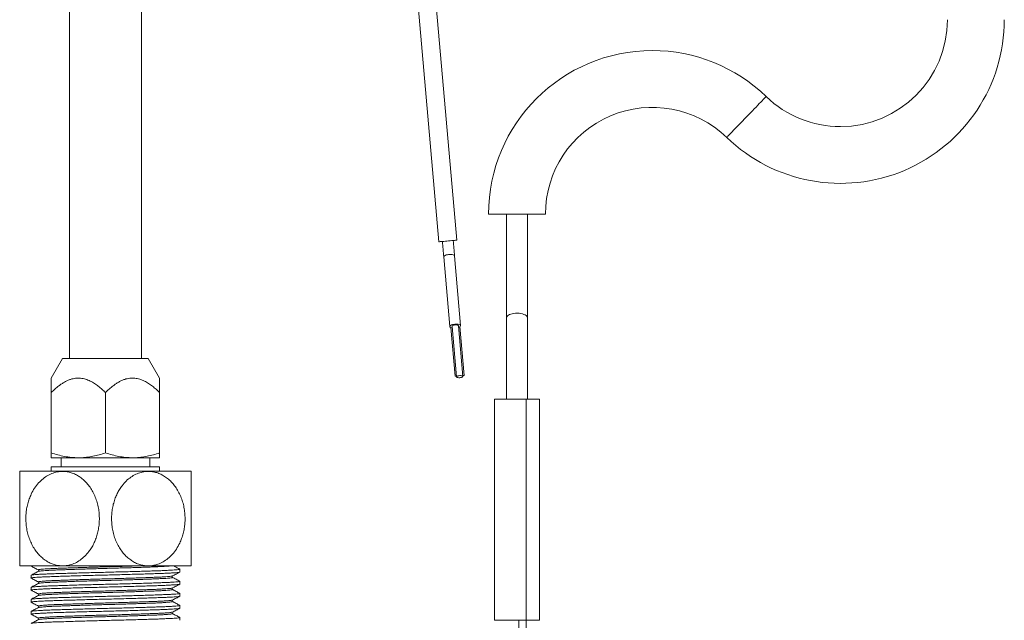
# Model space of a CAD drawing. Units: millimetres. Extents: x -482 to 792, y -368 to 615.
# Drawn here: x -72 to 37, y -33 to 34 of the extents above; entities that cross this region are included whole.
import ezdxf

# ---------------------------------------------------------------- set-up
doc = ezdxf.new("R2010")
doc.units = ezdxf.units.MM

msp = doc.modelspace()

# ---------------------------------------------------------------- linework, layer by layer
at = {"color": 7, "linetype": 'Continuous', "lineweight": 0}
for p, q in [((-47.64, 258.43), (-25.85, 9.38)), ((-66.79, 246.9), (-66.79, -3.56)), ((-58.79, -3.56), (-58.79, 246.9)), ((-23.86, 9.56), (-32.92, 113.15)), ((-20.34, 12.44), (-14.04, 12.44)), ((-18.34, 12.44), (-18.34, 0.94)), ((-16.04, 0.94), (-16.04, 12.44)), ((-25.3, 7.72), (-24.63, -0.01)), ((-23.43, 0.1), (-24.11, 7.82)), ((-24.38, 0.01), (-23.89, -5.6)), ((-23.19, -5.54), (-23.68, 0.08)), ((-18.34, 0.94), (-18.34, -8.06)), ((-16.04, -8.06), (-16.04, 0.94)), ((-24.52, -0.11), (-24.05, -5.51)), ((-23.05, -5.43), (-23.52, -0.02)), ((-67.54, -3.56), (-68.79, -5.73)), ((-67.54, -3.56), (-58.04, -3.56)), ((-56.79, -5.73), (-58.04, -3.56)), ((-68.79, -14.02), (-68.79, -7.33)), ((-62.79, -14.02), (-62.79, -7.33)), ((-56.79, -14.02), (-56.79, -7.33)), ((-19.69, -8.06), (-16.19, -8.06)), ((-19.69, -8.06), (-19.69, -32.56)), ((-16.19, -8.06), (-16.19, -32.56)), ((-14.69, -8.06), (-16.19, -8.06)), ((-14.69, -32.56), (-14.69, -8.06)), ((-68.79, -14.56), (-65.79, -14.56)), ((-67.69, -14.56), (-67.69, -15.56)), ((-65.79, -14.56), (-59.79, -14.56)), ((-59.79, -14.56), (-56.79, -14.56)), ((-57.89, -15.56), (-57.89, -14.56)), ((-72.28, -16.06), (-62.79, -16.06)), ((-68.79, -15.56), (-68.79, -16.06)), ((-68.79, -15.56), (-56.79, -15.56)), ((-62.79, -16.06), (-53.3, -16.06)), ((-56.79, -16.06), (-56.79, -15.56)), ((-72.28, -26.56), (-62.79, -26.56)), ((-70.2, -27.15), (-70.2, -27.16)), ((-62.79, -26.56), (-53.3, -26.56)), ((-54.54, -27.23), (-54.54, -26.92)), ((-71.04, -27.59), (-71.04, -27.9)), ((-55.38, -27.67), (-55.38, -27.67)), ((-54.54, -28.57), (-54.54, -28.26)), ((-71.04, -28.93), (-71.04, -29.24)), ((-70.2, -28.49), (-70.2, -28.49)), ((-55.38, -29), (-55.38, -29)), ((-55.38, -29.16), (-55.38, -29.16)), ((-55.37, -29.01), (-55.37, -29)), ((-71.04, -30.26), (-71.04, -30.57)), ((-70.2, -29.67), (-70.2, -29.67)), ((-70.2, -29.83), (-70.2, -29.83)), ((-55.38, -30.34), (-55.38, -30.34)), ((-54.54, -29.91), (-54.54, -29.6)), ((-71.04, -31.6), (-71.04, -31.91)), ((-70.2, -31.01), (-70.2, -31.01)), ((-70.2, -31.17), (-70.2, -31.17)), ((-54.54, -31.24), (-54.54, -30.93)), ((-70.2, -32.5), (-70.2, -32.5)), ((-55.38, -31.68), (-55.38, -31.68)), ((-55.38, -31.83), (-55.38, -31.84)), ((-54.54, -32.58), (-54.54, -32.27)), ((-19.69, -32.56), (-16.19, -32.56)), ((-16.99, -32.56), (-16.99, -33.56)), ((-16.19, -32.56), (-16.19, -33.56)), ((-16.19, -32.56), (-14.69, -32.56))]:
    msp.add_line(p, q, dxfattribs=at)
at = {"color": 8, "linetype": 'Continuous', "lineweight": 0, "flags": 128}
for points in [[(10.42, 25.49), (10.42, 25.49), (10.4, 25.46), (10.35, 25.42), (10.29, 25.35), (10.2, 25.26), (10.09, 25.15), (9.97, 25.02), (9.82, 24.87), (9.66, 24.7), (9.49, 24.52), (9.3, 24.32), (9.1, 24.12), (8.89, 23.9), (8.68, 23.68), (8.46, 23.45), (8.24, 23.22), (8.01, 23), (7.79, 22.77), (7.58, 22.55), (7.37, 22.33), (7.17, 22.13), (6.98, 21.93), (6.81, 21.75), (6.65, 21.58), (6.5, 21.43), (6.38, 21.3), (6.27, 21.19), (6.18, 21.1), (6.12, 21.03), (6.07, 20.99), (6.05, 20.96), (6.05, 20.96)], [(-25.3, 7.72), (-25.3, 7.74), (-25.27, 7.79), (-25.22, 7.84), (-25.13, 7.88), (-25.02, 7.92), (-24.89, 7.95), (-24.76, 7.97), (-24.62, 7.98), (-24.49, 7.98), (-24.36, 7.96), (-24.26, 7.94), (-24.18, 7.91), (-24.13, 7.87), (-24.11, 7.82)], [(-16.04, 0.94), (-16.06, 1.03), (-16.11, 1.12), (-16.19, 1.2), (-16.29, 1.27), (-16.43, 1.34), (-16.59, 1.39), (-16.76, 1.43), (-16.95, 1.46), (-17.14, 1.47), (-17.34, 1.46), (-17.53, 1.45), (-17.71, 1.41), (-17.87, 1.36), (-18.02, 1.31), (-18.14, 1.24), (-18.24, 1.16), (-18.3, 1.07), (-18.34, 0.98), (-18.34, 0.94)]]:
    msp.add_lwpolyline(points, dxfattribs=at)
at = {"color": 7, "linetype": 'Continuous', "lineweight": 0, "flags": 128}
for points in [[(-23.86, 9.56), (-23.86, 9.56), (-23.88, 9.56), (-23.94, 9.55), (-24.02, 9.55), (-24.13, 9.54), (-24.27, 9.52), (-24.42, 9.51), (-24.59, 9.5), (-24.77, 9.48), (-24.95, 9.46), (-25.12, 9.45), (-25.29, 9.43), (-25.44, 9.42), (-25.58, 9.41), (-25.69, 9.4), (-25.77, 9.39), (-25.83, 9.39), (-25.85, 9.38), (-25.85, 9.38)], [(-25.45, 9.42), (-25.43, 9.2), (-25.42, 8.99), (-25.4, 8.77), (-25.38, 8.55), (-25.36, 8.34), (-25.34, 8.13), (-25.32, 7.92), (-25.3, 7.72)], [(-24.11, 7.82), (-24.13, 8.03), (-24.14, 8.24), (-24.16, 8.45), (-24.18, 8.66), (-24.2, 8.87), (-24.22, 9.09), (-24.24, 9.31), (-24.26, 9.52)], [(-24.36, -0.15), (-24.43, -0.14), (-24.52, -0.11), (-24.59, -0.07), (-24.62, -0.03), (-24.63, 0.02), (-24.6, 0.07), (-24.54, 0.11), (-24.45, 0.16), (-24.35, 0.2), (-24.22, 0.23), (-24.08, 0.25), (-23.94, 0.26), (-23.81, 0.25), (-23.69, 0.24), (-23.58, 0.22), (-23.5, 0.18), (-23.45, 0.14), (-23.43, 0.1), (-23.43, 0.1)], [(-23.68, 0.08), (-23.7, 0.11), (-23.75, 0.14), (-23.83, 0.16), (-23.92, 0.17), (-24.03, 0.17), (-24.14, 0.15), (-24.24, 0.13), (-24.31, 0.09), (-24.36, 0.06), (-24.38, 0.02), (-24.38, 0.01)], [(-23.43, 0.1), (-23.45, 0.05), (-23.49, 0), (-23.56, -0.05), (-23.66, -0.09), (-23.67, -0.09)], [(-23.54, -5.45), (-23.43, -5.45), (-23.33, -5.46), (-23.26, -5.48), (-23.21, -5.51), (-23.19, -5.54), (-23.21, -5.58), (-23.26, -5.62), (-23.33, -5.65), (-23.43, -5.68), (-23.54, -5.69), (-23.65, -5.69), (-23.74, -5.68), (-23.82, -5.66), (-23.87, -5.63), (-23.89, -5.6), (-23.87, -5.56), (-23.82, -5.52), (-23.74, -5.49), (-23.65, -5.47), (-23.54, -5.45)], [(-23.05, -5.43), (-23.07, -5.43), (-23.12, -5.43), (-23.2, -5.44), (-23.2, -5.44)], [(-23.9, -5.5), (-23.9, -5.5), (-23.98, -5.51), (-24.03, -5.51), (-24.05, -5.51)], [(-53.3, -26.56), (-53.3, -26.56), (-53.29, -26.55), (-53.29, -26.55), (-53.29, -26.55), (-53.29, -26.54), (-53.29, -26.54), (-53.29, -26.54), (-53.29, -26.53)]]:
    msp.add_lwpolyline(points, dxfattribs=at)
at = {"color": 7, "linetype": 'Continuous', "lineweight": 0}
for centre, radius, start, end in [((18.66, 34.01), 18.15, 225.9728, 0), ((18.66, 34.01), 11.85, 270, 0), ((-2.19, 12.44), 18.15, 90, 180), ((-2.19, 12.44), 18.15, 45.9728, 90), ((18.66, 34.01), 11.85, 225.9728, 270), ((-2.19, 12.44), 11.85, 45.9728, 180), ((-60.39, -21.31), 13, 156.1812, 156.3089), ((-65.19, -21.31), 13, 23.7226, 23.8188), ((-60.39, -21.31), 13, 203.7226, 203.8188)]:
    msp.add_arc(centre, radius, start, end, dxfattribs=at)
for points, knots in [([(-62.79, -7.33), (-62.92, -7.21), (-63.17, -6.96), (-63.58, -6.62), (-64.01, -6.31), (-64.48, -6.04), (-64.99, -5.83), (-65.54, -5.72), (-66.1, -5.72), (-66.59, -5.84), (-66.99, -5.99), (-67.32, -6.16), (-67.64, -6.36), (-68, -6.62), (-68.39, -6.94), (-68.65, -7.2), (-68.79, -7.33)], [0, 0, 0, 0, 0.0741611, 0.1483028, 0.2240471, 0.2997381, 0.3809174, 0.4641158, 0.5454327, 0.6295009, 0.6823307, 0.7351783, 0.7894149, 0.8436684, 0.9216667, 1, 1, 1, 1]), ([(-68.79, -7.33), (-68.79, -7.23), (-68.79, -6.98), (-68.79, -6.64), (-68.79, -6.3), (-68.79, -6.05), (-68.79, -5.88), (-68.79, -5.75), (-68.79, -5.74), (-68.79, -5.73)], [0, 0, 0, 0, 0.126005, 0.288765, 0.451697, 0.614043, 0.728303, 0.842506, 1, 1, 1, 1]), ([(-56.79, -7.33), (-56.92, -7.21), (-57.17, -6.96), (-57.58, -6.62), (-58.01, -6.31), (-58.48, -6.04), (-58.99, -5.83), (-59.54, -5.72), (-60.1, -5.72), (-60.59, -5.84), (-60.99, -5.99), (-61.32, -6.16), (-61.64, -6.36), (-62, -6.62), (-62.39, -6.94), (-62.65, -7.2), (-62.79, -7.33)], [0, 0, 0, 0, 0.0741611, 0.1483014, 0.2240471, 0.2997366, 0.3809175, 0.4641142, 0.5454328, 0.629501, 0.6823307, 0.7351784, 0.7894164, 0.8436671, 0.9216654, 1, 1, 1, 1]), ([(-56.79, -5.73), (-56.79, -5.74), (-56.79, -5.75), (-56.79, -5.88), (-56.79, -6.05), (-56.79, -6.3), (-56.79, -6.64), (-56.79, -6.98), (-56.79, -7.23), (-56.79, -7.33)], [0, 0, 0, 0, 0.157494, 0.271697, 0.385957, 0.548303, 0.711235, 0.873995, 1, 1, 1, 1]), ([(-68.79, -14.02), (-68.55, -14.1), (-68.06, -14.25), (-67.32, -14.42), (-66.56, -14.54), (-66.05, -14.55), (-65.79, -14.56)], [0, 0, 0, 0, 0.24771, 0.49536, 0.747703, 1, 1, 1, 1]), ([(-68.79, -14.56), (-68.79, -14.56), (-68.79, -14.55), (-68.79, -14.48), (-68.79, -14.38), (-68.79, -14.24), (-68.79, -14.1), (-68.79, -14.02)], [0, 0, 0, 0, 0.187034, 0.374079, 0.563691, 0.753324, 1, 1, 1, 1]), ([(-65.79, -14.56), (-65.72, -14.56), (-65.41, -14.56), (-64.88, -14.52), (-64.18, -14.41), (-63.48, -14.24), (-63.02, -14.1), (-62.79, -14.02)], [0, 0, 0, 0, 0.0700415, 0.3004085, 0.5308183, 0.7653865, 1, 1, 1, 1]), ([(-62.79, -14.02), (-62.55, -14.1), (-62.06, -14.25), (-61.32, -14.42), (-60.56, -14.54), (-60.05, -14.55), (-59.79, -14.56)], [0, 0, 0, 0, 0.24771, 0.495364, 0.747706, 1, 1, 1, 1]), ([(-59.79, -14.56), (-59.72, -14.56), (-59.41, -14.56), (-58.88, -14.52), (-58.18, -14.41), (-57.48, -14.24), (-57.02, -14.1), (-56.79, -14.02)], [0, 0, 0, 0, 0.070038, 0.300412, 0.530822, 0.765386, 1, 1, 1, 1]), ([(-56.79, -14.02), (-56.79, -14.1), (-56.79, -14.24), (-56.79, -14.38), (-56.79, -14.48), (-56.79, -14.55), (-56.79, -14.56), (-56.79, -14.56)], [0, 0, 0, 0, 0.246676, 0.433843, 0.620987, 0.8105, 1, 1, 1, 1]), ([(-72.29, -21.31), (-72.29, -21.15), (-72.29, -20.84), (-72.29, -20.37), (-72.29, -19.9), (-72.29, -19.44), (-72.29, -19), (-72.29, -18.57), (-72.29, -18.17), (-72.29, -17.79), (-72.29, -17.44), (-72.29, -17.14), (-72.29, -16.86), (-72.29, -16.62), (-72.29, -16.44), (-72.29, -16.29), (-72.29, -16.18), (-72.29, -16.09), (-72.29, -16.09), (-72.29, -16.09)], [0, 0, 0, 0, 0.0601948, 0.120388, 0.1822801, 0.2441771, 0.3043936, 0.3646063, 0.4267397, 0.4888689, 0.5462115, 0.6035525, 0.6629609, 0.7223656, 0.7737969, 0.8252273, 0.8785113, 0.9317935, 1, 1, 1, 1]), ([(-71.61, -21.31), (-71.61, -21.52), (-71.59, -21.95), (-71.5, -22.57), (-71.35, -23.19), (-71.14, -23.77), (-70.87, -24.33), (-70.55, -24.84), (-70.19, -25.29), (-69.79, -25.68), (-69.36, -26), (-68.91, -26.25), (-68.47, -26.42), (-68.02, -26.52), (-67.58, -26.55), (-67.15, -26.53), (-66.67, -26.44), (-66.15, -26.25), (-65.59, -25.92), (-65.08, -25.49), (-64.66, -25.02), (-64.33, -24.54), (-64.08, -24.09), (-63.87, -23.59), (-63.69, -23.05), (-63.56, -22.47), (-63.48, -21.87), (-63.46, -21.25), (-63.49, -20.61), (-63.59, -19.98), (-63.75, -19.36), (-63.97, -18.77), (-64.25, -18.21), (-64.58, -17.71), (-64.95, -17.26), (-65.36, -16.88), (-65.79, -16.58), (-66.23, -16.34), (-66.68, -16.18), (-67.13, -16.09), (-67.57, -16.07), (-68.06, -16.1), (-68.6, -16.24), (-69.18, -16.5), (-69.72, -16.87), (-70.22, -17.35), (-70.66, -17.92), (-71, -18.53), (-71.24, -19.12), (-71.41, -19.66), (-71.53, -20.22), (-71.6, -20.77), (-71.61, -21.13), (-71.61, -21.31)], [0, 0, 0, 0, 0.020328, 0.040719, 0.061044, 0.081415, 0.101853, 0.122214, 0.141651, 0.16116, 0.180582, 0.198014, 0.21551, 0.232933, 0.248581, 0.264284, 0.279933, 0.302564, 0.325202, 0.348898, 0.372604, 0.389911, 0.407267, 0.42458, 0.443607, 0.462689, 0.48172, 0.502051, 0.522445, 0.542774, 0.563485, 0.584264, 0.604966, 0.624855, 0.644817, 0.664693, 0.682725, 0.700827, 0.718849, 0.734903, 0.751015, 0.767067, 0.789724, 0.812388, 0.835626, 0.858873, 0.884131, 0.909397, 0.927956, 0.946568, 0.965131, 0.982565, 1, 1, 1, 1]), ([(-53.97, -21.31), (-53.97, -21.1), (-53.99, -20.68), (-54.08, -20.05), (-54.23, -19.44), (-54.44, -18.85), (-54.71, -18.29), (-55.03, -17.78), (-55.39, -17.33), (-55.79, -16.94), (-56.22, -16.62), (-56.67, -16.38), (-57.11, -16.2), (-57.56, -16.1), (-58, -16.07), (-58.42, -16.09), (-58.91, -16.18), (-59.43, -16.38), (-59.99, -16.7), (-60.5, -17.13), (-60.92, -17.6), (-61.24, -18.08), (-61.5, -18.53), (-61.71, -19.03), (-61.89, -19.58), (-62.02, -20.15), (-62.1, -20.75), (-62.12, -21.37), (-62.08, -22.01), (-61.99, -22.64), (-61.83, -23.26), (-61.61, -23.85), (-61.33, -24.41), (-61, -24.91), (-60.63, -25.36), (-60.22, -25.74), (-59.79, -26.04), (-59.34, -26.28), (-58.89, -26.44), (-58.45, -26.53), (-58.01, -26.55), (-57.52, -26.52), (-56.98, -26.38), (-56.4, -26.12), (-55.86, -25.75), (-55.36, -25.27), (-54.92, -24.7), (-54.58, -24.09), (-54.34, -23.5), (-54.17, -22.96), (-54.05, -22.41), (-53.98, -21.85), (-53.97, -21.49), (-53.97, -21.31)], [0, 0, 0, 0, 0.020328, 0.040718, 0.061044, 0.081414, 0.101852, 0.122214, 0.141651, 0.161159, 0.180582, 0.198013, 0.21551, 0.232933, 0.248581, 0.264283, 0.279932, 0.302563, 0.325201, 0.348898, 0.372604, 0.389911, 0.407267, 0.42458, 0.443607, 0.462688, 0.48172, 0.502051, 0.522444, 0.542774, 0.563485, 0.584263, 0.604965, 0.624855, 0.644816, 0.664692, 0.682725, 0.700826, 0.718848, 0.734902, 0.751014, 0.767067, 0.789724, 0.812387, 0.835625, 0.858872, 0.88413, 0.909396, 0.927955, 0.946567, 0.96513, 0.982565, 1, 1, 1, 1]), ([(-53.29, -16.08), (-53.29, -16.08), (-53.29, -16.08), (-53.29, -16.12), (-53.29, -16.24), (-53.29, -16.5), (-53.29, -16.87), (-53.29, -17.34), (-53.29, -17.92), (-53.29, -18.49), (-53.29, -18.98), (-53.29, -19.38), (-53.29, -19.8), (-53.29, -20.26), (-53.29, -20.77), (-53.29, -21.13), (-53.29, -21.31)], [0, 0, 0, 0, 0.019186, 0.068201, 0.157607, 0.249492, 0.341328, 0.435438, 0.535289, 0.63754, 0.692597, 0.747657, 0.80409, 0.860525, 0.929951, 1, 1, 1, 1]), ([(-72.29, -26.54), (-72.29, -26.54), (-72.29, -26.54), (-72.29, -26.5), (-72.29, -26.38), (-72.29, -26.12), (-72.29, -25.75), (-72.29, -25.28), (-72.29, -24.7), (-72.29, -24.14), (-72.29, -23.64), (-72.29, -23.24), (-72.29, -22.82), (-72.29, -22.36), (-72.29, -21.86), (-72.29, -21.49), (-72.29, -21.31)], [0, 0, 0, 0, 0.019186, 0.068201, 0.157607, 0.24949, 0.341329, 0.435436, 0.53529, 0.637537, 0.692597, 0.747657, 0.80409, 0.860521, 0.929948, 1, 1, 1, 1]), ([(-53.29, -21.31), (-53.29, -21.47), (-53.29, -21.78), (-53.29, -22.25), (-53.29, -22.72), (-53.29, -23.18), (-53.29, -23.62), (-53.29, -24.05), (-53.29, -24.46), (-53.29, -24.83), (-53.29, -25.18), (-53.29, -25.49), (-53.29, -25.76), (-53.29, -26), (-53.29, -26.19), (-53.29, -26.33), (-53.29, -26.44), (-53.29, -26.53), (-53.29, -26.53), (-53.29, -26.53)], [0, 0, 0, 0, 0.060195, 0.120388, 0.182284, 0.244177, 0.304393, 0.364606, 0.426739, 0.488868, 0.546214, 0.603552, 0.662963, 0.722365, 0.773798, 0.825227, 0.878512, 0.931794, 1, 1, 1, 1]), ([(-54.56, -27.24), (-54.57, -27.25), (-54.59, -27.26), (-54.73, -27.28), (-54.98, -27.3), (-55.34, -27.33), (-55.8, -27.35), (-56.33, -27.38), (-56.94, -27.4), (-57.63, -27.42), (-58.38, -27.45), (-59.2, -27.47), (-60.06, -27.49), (-60.96, -27.52), (-61.87, -27.54), (-62.79, -27.57), (-63.71, -27.59), (-64.62, -27.61), (-65.52, -27.64), (-66.38, -27.66), (-67.2, -27.69), (-67.95, -27.71), (-68.64, -27.73), (-69.25, -27.76), (-69.78, -27.78), (-70.24, -27.8), (-70.59, -27.83), (-70.85, -27.85), (-71, -27.88), (-71.06, -27.9), (-71.03, -27.91), (-71.02, -27.91)], [0, 0, 0, 0, 0.019813, 0.055529, 0.09159, 0.127767, 0.163827, 0.199543, 0.234699, 0.269855, 0.305571, 0.341632, 0.377809, 0.413869, 0.449586, 0.484741, 0.519897, 0.555613, 0.591674, 0.627851, 0.663911, 0.699627, 0.734783, 0.769939, 0.805655, 0.841715, 0.877893, 0.913953, 0.949669, 0.984825, 1, 1, 1, 1]), ([(-71.04, -27.59), (-71.03, -27.58), (-71.01, -27.57), (-70.85, -27.54), (-70.6, -27.52), (-70.24, -27.49), (-69.78, -27.47), (-69.25, -27.45), (-68.64, -27.42), (-67.95, -27.4), (-67.2, -27.38), (-66.38, -27.35), (-65.52, -27.33), (-64.62, -27.3), (-63.71, -27.28), (-62.79, -27.26), (-61.87, -27.23), (-60.96, -27.21), (-60.06, -27.19), (-59.2, -27.16), (-58.38, -27.14), (-57.63, -27.11), (-56.94, -27.09), (-56.33, -27.07), (-55.8, -27.04), (-55.34, -27.02), (-54.98, -26.99), (-54.73, -26.97), (-54.58, -26.94), (-54.52, -26.93), (-54.55, -26.92), (-54.56, -26.91)], [0, 0, 0, 0, 0.034616, 0.069783, 0.10529, 0.140912, 0.176418, 0.211586, 0.246202, 0.280818, 0.315985, 0.351492, 0.387113, 0.42262, 0.457787, 0.492403, 0.527019, 0.562187, 0.597693, 0.633315, 0.668822, 0.703989, 0.738605, 0.773221, 0.808388, 0.843895, 0.879516, 0.915023, 0.95019, 0.984806, 1, 1, 1, 1]), ([(-71.03, -26.57), (-70.89, -26.64), (-70.62, -26.79), (-70.35, -26.93), (-70.21, -27)], [0, 0, 0, 0, 0.500045, 1, 1, 1, 1]), ([(-70.21, -27.15), (-70.35, -27.23), (-70.62, -27.37), (-70.89, -27.51), (-71.03, -27.58)], [0, 0, 0, 0, 0.499969, 1, 1, 1, 1]), ([(-70.21, -27), (-70.2, -27.01), (-70.19, -27.02), (-70.16, -27.06), (-70.17, -27.13), (-70.2, -27.15), (-70.21, -27.15)], [0, 0, 0, 0, 0.180113, 0.43202, 0.705413, 1, 1, 1, 1]), ([(-55.37, -27.67), (-55.23, -27.6), (-54.96, -27.45), (-54.69, -27.31), (-54.55, -27.24)], [0, 0, 0, 0, 0.499971, 1, 1, 1, 1]), ([(-54.55, -26.91), (-54.69, -26.84), (-54.91, -26.72), (-55.14, -26.61), (-55.22, -26.56)], [0, 0, 0, 0, 0.605518, 1, 1, 1, 1]), ([(-71.04, -28.93), (-71.03, -28.92), (-71.01, -28.91), (-70.85, -28.88), (-70.6, -28.86), (-70.24, -28.83), (-69.78, -28.81), (-69.25, -28.78), (-68.64, -28.76), (-67.95, -28.74), (-67.2, -28.71), (-66.38, -28.69), (-65.52, -28.66), (-64.62, -28.64), (-63.71, -28.62), (-62.79, -28.59), (-61.87, -28.57), (-60.96, -28.55), (-60.06, -28.52), (-59.2, -28.5), (-58.38, -28.47), (-57.63, -28.45), (-56.94, -28.43), (-56.33, -28.4), (-55.8, -28.38), (-55.34, -28.36), (-54.98, -28.33), (-54.73, -28.31), (-54.58, -28.28), (-54.52, -28.26), (-54.55, -28.25), (-54.56, -28.25)], [0, 0, 0, 0, 0.03462, 0.069792, 0.105303, 0.140929, 0.176439, 0.211611, 0.246231, 0.280851, 0.316023, 0.351534, 0.387159, 0.42267, 0.457842, 0.492462, 0.527082, 0.562254, 0.597765, 0.63339, 0.668901, 0.704073, 0.738693, 0.773313, 0.808485, 0.843996, 0.879621, 0.915132, 0.950304, 0.984924, 1, 1, 1, 1]), ([(-71.03, -27.91), (-70.89, -27.98), (-70.62, -28.12), (-70.35, -28.27), (-70.21, -28.34)], [0, 0, 0, 0, 0.5000163, 1, 1, 1, 1]), ([(-70.21, -28.34), (-70.2, -28.34), (-70.19, -28.35), (-70.16, -28.4), (-70.17, -28.46), (-70.2, -28.48), (-70.21, -28.49)], [0, 0, 0, 0, 0.179932, 0.431747, 0.705203, 1, 1, 1, 1]), ([(-55.37, -27.82), (-55.38, -27.81), (-55.39, -27.8), (-55.41, -27.76), (-55.4, -27.7), (-55.38, -27.68), (-55.37, -27.67)], [0, 0, 0, 0, 0.1802907, 0.4322693, 0.7055954, 1, 1, 1, 1]), ([(-54.55, -28.25), (-54.69, -28.18), (-54.96, -28.04), (-55.23, -27.89), (-55.37, -27.82)], [0, 0, 0, 0, 0.500022, 1, 1, 1, 1]), ([(-54.56, -28.58), (-54.57, -28.58), (-54.59, -28.59), (-54.73, -28.62), (-54.98, -28.64), (-55.34, -28.66), (-55.8, -28.69), (-56.33, -28.71), (-56.94, -28.74), (-57.63, -28.76), (-58.38, -28.78), (-59.2, -28.81), (-60.06, -28.83), (-60.96, -28.86), (-61.87, -28.88), (-62.79, -28.9), (-63.71, -28.93), (-64.62, -28.95), (-65.52, -28.97), (-66.38, -29), (-67.2, -29.02), (-67.95, -29.05), (-68.64, -29.07), (-69.25, -29.09), (-69.78, -29.12), (-70.24, -29.14), (-70.59, -29.17), (-70.85, -29.19), (-71, -29.21), (-71.06, -29.23), (-71.03, -29.24), (-71.02, -29.25)], [0, 0, 0, 0, 0.019706, 0.055418, 0.091475, 0.127649, 0.163706, 0.199419, 0.234572, 0.269725, 0.305437, 0.341495, 0.377668, 0.413725, 0.449438, 0.484591, 0.519743, 0.555456, 0.591514, 0.627687, 0.663744, 0.699457, 0.73461, 0.769762, 0.805475, 0.841532, 0.877706, 0.913763, 0.949476, 0.984629, 1, 1, 1, 1]), ([(-70.21, -28.49), (-70.35, -28.56), (-70.62, -28.71), (-70.89, -28.85), (-71.03, -28.92)], [0, 0, 0, 0, 0.499955, 1, 1, 1, 1]), ([(-71.03, -29.25), (-70.89, -29.32), (-70.62, -29.46), (-70.35, -29.6), (-70.21, -29.67)], [0, 0, 0, 0, 0.500029, 1, 1, 1, 1]), ([(-55.37, -29.16), (-55.38, -29.15), (-55.4, -29.13), (-55.42, -29.07), (-55.4, -29.04), (-55.39, -29.03)], [0, 0, 0, 0, 0.34976, 0.683187, 1, 1, 1, 1]), ([(-55.37, -29), (-55.23, -28.93), (-54.96, -28.79), (-54.69, -28.65), (-54.55, -28.58)], [0, 0, 0, 0, 0.499964, 1, 1, 1, 1]), ([(-54.55, -29.59), (-54.69, -29.52), (-54.96, -29.37), (-55.23, -29.23), (-55.37, -29.16)], [0, 0, 0, 0, 0.500029, 1, 1, 1, 1]), ([(-54.56, -29.92), (-54.57, -29.92), (-54.59, -29.93), (-54.73, -29.95), (-54.98, -29.98), (-55.34, -30), (-55.8, -30.03), (-56.33, -30.05), (-56.94, -30.07), (-57.63, -30.1), (-58.38, -30.12), (-59.2, -30.14), (-60.06, -30.17), (-60.96, -30.19), (-61.87, -30.22), (-62.79, -30.24), (-63.71, -30.26), (-64.62, -30.29), (-65.52, -30.31), (-66.38, -30.34), (-67.2, -30.36), (-67.95, -30.38), (-68.64, -30.41), (-69.25, -30.43), (-69.78, -30.45), (-70.24, -30.48), (-70.59, -30.5), (-70.85, -30.53), (-71, -30.55), (-71.06, -30.57), (-71.03, -30.58), (-71.02, -30.58)], [0, 0, 0, 0, 0.019431, 0.055159, 0.091231, 0.12742, 0.163493, 0.199221, 0.234388, 0.269556, 0.305284, 0.341357, 0.377546, 0.413618, 0.449346, 0.484513, 0.519681, 0.555409, 0.591482, 0.627671, 0.663743, 0.699471, 0.734639, 0.769807, 0.805535, 0.841607, 0.877796, 0.913869, 0.949597, 0.984764, 1, 1, 1, 1]), ([(-70.21, -29.83), (-70.35, -29.9), (-70.62, -30.04), (-70.89, -30.18), (-71.03, -30.25)], [0, 0, 0, 0, 0.499986, 1, 1, 1, 1]), ([(-71.02, -30.25), (-71.01, -30.25), (-70.99, -30.24), (-70.85, -30.22), (-70.6, -30.19), (-70.24, -30.17), (-69.78, -30.14), (-69.25, -30.12), (-68.64, -30.1), (-67.95, -30.07), (-67.2, -30.05), (-66.38, -30.03), (-65.52, -30), (-64.62, -29.98), (-63.71, -29.95), (-62.79, -29.93), (-61.87, -29.91), (-60.96, -29.88), (-60.06, -29.86), (-59.2, -29.83), (-58.38, -29.81), (-57.63, -29.79), (-56.94, -29.76), (-56.33, -29.74), (-55.8, -29.72), (-55.34, -29.69), (-54.98, -29.67), (-54.73, -29.64), (-54.58, -29.62), (-54.52, -29.6), (-54.55, -29.59), (-54.56, -29.59)], [0, 0, 0, 0, 0.019862, 0.055581, 0.091644, 0.127823, 0.163886, 0.199605, 0.234763, 0.269921, 0.30564, 0.341703, 0.377882, 0.413945, 0.449664, 0.484822, 0.51998, 0.555699, 0.591762, 0.627941, 0.664004, 0.699723, 0.734881, 0.77004, 0.805758, 0.841821, 0.878, 0.914063, 0.949782, 0.98494, 1, 1, 1, 1]), ([(-70.21, -29.68), (-70.2, -29.68), (-70.19, -29.69), (-70.16, -29.74), (-70.17, -29.8), (-70.2, -29.82), (-70.21, -29.83)], [0, 0, 0, 0, 0.180309, 0.432302, 0.705633, 1, 1, 1, 1]), ([(-55.37, -30.49), (-55.38, -30.49), (-55.39, -30.48), (-55.41, -30.43), (-55.4, -30.37), (-55.38, -30.35), (-55.37, -30.34)], [0, 0, 0, 0, 0.180266, 0.432239, 0.705582, 1, 1, 1, 1]), ([(-55.37, -30.34), (-55.23, -30.27), (-54.96, -30.13), (-54.69, -29.99), (-54.55, -29.92)], [0, 0, 0, 0, 0.499966, 1, 1, 1, 1]), ([(-54.55, -30.92), (-54.69, -30.85), (-54.96, -30.71), (-55.23, -30.57), (-55.37, -30.5)], [0, 0, 0, 0, 0.500022, 1, 1, 1, 1]), ([(-54.56, -31.25), (-54.57, -31.26), (-54.59, -31.27), (-54.73, -31.29), (-54.98, -31.31), (-55.34, -31.34), (-55.8, -31.36), (-56.33, -31.39), (-56.94, -31.41), (-57.63, -31.43), (-58.38, -31.46), (-59.2, -31.48), (-60.06, -31.51), (-60.96, -31.53), (-61.87, -31.55), (-62.79, -31.58), (-63.71, -31.6), (-64.62, -31.62), (-65.52, -31.65), (-66.38, -31.67), (-67.2, -31.7), (-67.95, -31.72), (-68.64, -31.74), (-69.25, -31.77), (-69.78, -31.79), (-70.24, -31.82), (-70.59, -31.84), (-70.85, -31.86), (-71, -31.89), (-71.06, -31.91), (-71.03, -31.92), (-71.02, -31.92)], [0, 0, 0, 0, 0.019882, 0.055599, 0.091661, 0.127839, 0.163901, 0.199618, 0.234775, 0.269932, 0.305649, 0.341711, 0.377889, 0.41395, 0.449668, 0.484824, 0.519981, 0.555699, 0.591761, 0.627938, 0.663999, 0.699717, 0.734874, 0.770031, 0.805748, 0.841809, 0.877988, 0.914049, 0.949766, 0.984923, 1, 1, 1, 1]), ([(-71.03, -30.58), (-70.89, -30.65), (-70.62, -30.8), (-70.35, -30.94), (-70.21, -31.01)], [0, 0, 0, 0, 0.500029, 1, 1, 1, 1]), ([(-70.21, -31.17), (-70.35, -31.24), (-70.62, -31.38), (-70.89, -31.52), (-71.03, -31.59)], [0, 0, 0, 0, 0.499959, 1, 1, 1, 1]), ([(-71.02, -31.59), (-71.01, -31.59), (-70.99, -31.58), (-70.85, -31.56), (-70.6, -31.53), (-70.24, -31.51), (-69.78, -31.48), (-69.25, -31.46), (-68.64, -31.43), (-67.95, -31.41), (-67.2, -31.39), (-66.38, -31.36), (-65.52, -31.34), (-64.62, -31.31), (-63.71, -31.29), (-62.79, -31.27), (-61.87, -31.24), (-60.96, -31.22), (-60.06, -31.2), (-59.2, -31.17), (-58.38, -31.15), (-57.63, -31.12), (-56.94, -31.1), (-56.33, -31.08), (-55.8, -31.05), (-55.34, -31.03), (-54.98, -31), (-54.73, -30.98), (-54.58, -30.96), (-54.52, -30.94), (-54.55, -30.93), (-54.56, -30.92)], [0, 0, 0, 0, 0.019406, 0.055134, 0.091207, 0.127397, 0.16347, 0.199198, 0.234366, 0.269534, 0.305263, 0.341336, 0.377525, 0.413598, 0.449327, 0.484495, 0.519663, 0.555391, 0.591464, 0.627654, 0.663727, 0.699455, 0.734623, 0.769792, 0.80552, 0.841593, 0.877782, 0.913855, 0.949584, 0.984752, 1, 1, 1, 1]), ([(-70.21, -31.01), (-70.19, -31.04), (-70.15, -31.09), (-70.19, -31.14), (-70.21, -31.17)], [0, 0, 0, 0, 0.5071137, 1, 1, 1, 1]), ([(-55.37, -31.68), (-55.23, -31.61), (-54.96, -31.47), (-54.69, -31.32), (-54.55, -31.25)], [0, 0, 0, 0, 0.499971, 1, 1, 1, 1]), ([(-71.04, -32.94), (-71.03, -32.93), (-71.01, -32.92), (-70.85, -32.89), (-70.6, -32.87), (-70.24, -32.84), (-69.78, -32.82), (-69.25, -32.79), (-68.64, -32.77), (-67.95, -32.75), (-67.2, -32.73), (-66.38, -32.7), (-65.52, -32.68), (-64.62, -32.65), (-63.71, -32.63), (-62.79, -32.6), (-61.87, -32.58), (-60.96, -32.56), (-60.06, -32.53), (-59.2, -32.51), (-58.38, -32.48), (-57.63, -32.46), (-56.94, -32.44), (-56.33, -32.41), (-55.8, -32.39), (-55.34, -32.37), (-54.98, -32.34), (-54.73, -32.32), (-54.58, -32.29), (-54.52, -32.27), (-54.55, -32.26), (-54.56, -32.26)], [0, 0, 0, 0, 0.034618, 0.069787, 0.105296, 0.140919, 0.176428, 0.211597, 0.246215, 0.280833, 0.316002, 0.351511, 0.387134, 0.422643, 0.457812, 0.49243, 0.527047, 0.562217, 0.597726, 0.633349, 0.668858, 0.704027, 0.738645, 0.773263, 0.808432, 0.843941, 0.879564, 0.915073, 0.950242, 0.98486, 1, 1, 1, 1]), ([(-71.03, -31.92), (-70.89, -31.99), (-70.62, -32.13), (-70.35, -32.28), (-70.21, -32.35)], [0, 0, 0, 0, 0.500029, 1, 1, 1, 1]), ([(-70.21, -32.5), (-70.35, -32.57), (-70.62, -32.72), (-70.89, -32.86), (-71.03, -32.93)], [0, 0, 0, 0, 0.499993, 1, 1, 1, 1]), ([(-70.21, -32.35), (-70.2, -32.36), (-70.19, -32.37), (-70.16, -32.41), (-70.17, -32.47), (-70.2, -32.49), (-70.21, -32.5)], [0, 0, 0, 0, 0.180186, 0.432119, 0.70548, 1, 1, 1, 1]), ([(-55.37, -31.83), (-55.38, -31.83), (-55.39, -31.82), (-55.41, -31.77), (-55.4, -31.71), (-55.38, -31.69), (-55.37, -31.68)], [0, 0, 0, 0, 0.179982, 0.431821, 0.705259, 1, 1, 1, 1]), ([(-54.55, -32.26), (-54.69, -32.19), (-54.96, -32.05), (-55.23, -31.91), (-55.37, -31.83)], [0, 0, 0, 0, 0.5000293, 1, 1, 1, 1])]:
    msp.add_open_spline(points, degree=3, knots=knots, dxfattribs=at)
at = {"color": 8, "linetype": 'Continuous', "lineweight": 0}
for points, knots in [([(-59.64, -26.56), (-59.87, -26.57), (-60.36, -26.58), (-61.14, -26.61), (-61.96, -26.63), (-62.79, -26.65), (-63.61, -26.68), (-64.44, -26.7), (-65.25, -26.73), (-66.03, -26.75), (-66.76, -26.77), (-67.44, -26.8), (-68.06, -26.82), (-68.61, -26.84), (-69.09, -26.87), (-69.5, -26.89), (-69.82, -26.92), (-70.06, -26.94), (-70.19, -26.97), (-70.24, -26.98), (-70.21, -27), (-70.2, -27)], [0, 0, 0, 0, 0.049746, 0.104676, 0.159082, 0.212634, 0.266187, 0.320594, 0.375524, 0.430633, 0.485564, 0.53997, 0.593523, 0.647075, 0.701481, 0.756412, 0.81152, 0.866451, 0.920857, 0.97441, 1, 1, 1, 1]), ([(-55.7, -26.56), (-55.72, -26.56), (-55.82, -26.57), (-56.08, -26.59), (-56.49, -26.62), (-56.97, -26.64), (-57.52, -26.66), (-58.14, -26.69), (-58.82, -26.71), (-59.55, -26.74), (-60.33, -26.76), (-61.14, -26.78), (-61.96, -26.81), (-62.79, -26.83), (-63.61, -26.85), (-64.44, -26.88), (-65.25, -26.9), (-66.03, -26.93), (-66.76, -26.95), (-67.44, -26.98), (-68.06, -27), (-68.61, -27.02), (-69.09, -27.05), (-69.5, -27.07), (-69.82, -27.09), (-70.05, -27.12), (-70.18, -27.14), (-70.2, -27.15), (-70.2, -27.15)], [0, 0, 0, 0, 0.013003, 0.053745, 0.094357, 0.13458, 0.174173, 0.213765, 0.253988, 0.2946, 0.335343, 0.375954, 0.416177, 0.455769, 0.495362, 0.535586, 0.576197, 0.61694, 0.657551, 0.697774, 0.737367, 0.776959, 0.817182, 0.857794, 0.898537, 0.939148, 0.979372, 1, 1, 1, 1]), ([(-55.38, -27.67), (-55.38, -27.67), (-55.4, -27.68), (-55.53, -27.7), (-55.76, -27.73), (-56.08, -27.75), (-56.49, -27.78), (-56.97, -27.8), (-57.52, -27.82), (-58.14, -27.85), (-58.82, -27.87), (-59.55, -27.9), (-60.33, -27.92), (-61.14, -27.94), (-61.96, -27.97), (-62.79, -27.99), (-63.61, -28.01), (-64.44, -28.04), (-65.25, -28.06), (-66.03, -28.09), (-66.76, -28.11), (-67.44, -28.14), (-68.06, -28.16), (-68.61, -28.18), (-69.09, -28.2), (-69.5, -28.23), (-69.82, -28.25), (-70.06, -28.28), (-70.19, -28.3), (-70.24, -28.32), (-70.21, -28.33), (-70.2, -28.34)], [0, 0, 0, 0, 0.018141, 0.053856, 0.089916, 0.126092, 0.162152, 0.197867, 0.233022, 0.268177, 0.303892, 0.339952, 0.376128, 0.412188, 0.447903, 0.483058, 0.518213, 0.553928, 0.589988, 0.626165, 0.662224, 0.697939, 0.733095, 0.768249, 0.803964, 0.840024, 0.8762, 0.91226, 0.947975, 0.98313, 1, 1, 1, 1]), ([(-55.38, -27.82), (-55.37, -27.83), (-55.34, -27.84), (-55.39, -27.86), (-55.52, -27.88), (-55.76, -27.91), (-56.08, -27.93), (-56.49, -27.95), (-56.97, -27.98), (-57.52, -28), (-58.14, -28.02), (-58.82, -28.05), (-59.55, -28.07), (-60.33, -28.1), (-61.14, -28.12), (-61.96, -28.15), (-62.79, -28.17), (-63.61, -28.19), (-64.44, -28.22), (-65.25, -28.24), (-66.03, -28.26), (-66.76, -28.29), (-67.44, -28.31), (-68.06, -28.34), (-68.61, -28.36), (-69.09, -28.38), (-69.5, -28.41), (-69.82, -28.43), (-70.05, -28.46), (-70.18, -28.48), (-70.2, -28.49), (-70.2, -28.49)], [0, 0, 0, 0, 0.01696, 0.052104, 0.087808, 0.123857, 0.160022, 0.19607, 0.231774, 0.266918, 0.302062, 0.337766, 0.373815, 0.40998, 0.446028, 0.481732, 0.516875, 0.55202, 0.587724, 0.623772, 0.659938, 0.695986, 0.73169, 0.766834, 0.801978, 0.837681, 0.87373, 0.909895, 0.945943, 0.981647, 1, 1, 1, 1]), ([(-55.38, -29), (-55.38, -29.01), (-55.4, -29.02), (-55.53, -29.04), (-55.76, -29.06), (-56.08, -29.09), (-56.49, -29.11), (-56.97, -29.14), (-57.52, -29.16), (-58.14, -29.18), (-58.82, -29.21), (-59.55, -29.23), (-60.33, -29.26), (-61.14, -29.28), (-61.96, -29.31), (-62.79, -29.33), (-63.61, -29.35), (-64.44, -29.37), (-65.25, -29.4), (-66.03, -29.42), (-66.76, -29.45), (-67.44, -29.47), (-68.06, -29.5), (-68.61, -29.52), (-69.09, -29.54), (-69.5, -29.57), (-69.82, -29.59), (-70.06, -29.62), (-70.19, -29.64), (-70.24, -29.66), (-70.21, -29.67), (-70.2, -29.67)], [0, 0, 0, 0, 0.0180673, 0.0538427, 0.0899633, 0.1262005, 0.1623211, 0.1980962, 0.2333106, 0.2685247, 0.3042998, 0.3404207, 0.3766581, 0.4127783, 0.4485539, 0.4837677, 0.5189822, 0.5547577, 0.5908779, 0.6271159, 0.6632362, 0.6990114, 0.7342259, 0.7694399, 0.805215, 0.8413359, 0.8775728, 0.9136934, 0.9494688, 0.9846831, 1, 1, 1, 1]), ([(-55.38, -29.16), (-55.37, -29.16), (-55.34, -29.18), (-55.39, -29.19), (-55.52, -29.22), (-55.76, -29.24), (-56.08, -29.27), (-56.49, -29.29), (-56.97, -29.32), (-57.52, -29.34), (-58.14, -29.36), (-58.82, -29.38), (-59.55, -29.41), (-60.33, -29.43), (-61.14, -29.46), (-61.96, -29.48), (-62.79, -29.51), (-63.61, -29.53), (-64.44, -29.55), (-65.25, -29.58), (-66.03, -29.6), (-66.76, -29.63), (-67.44, -29.65), (-68.06, -29.67), (-68.61, -29.7), (-69.09, -29.72), (-69.5, -29.74), (-69.82, -29.77), (-70.05, -29.79), (-70.18, -29.81), (-70.2, -29.82), (-70.2, -29.83)], [0, 0, 0, 0, 0.015596, 0.050794, 0.086553, 0.122656, 0.158877, 0.194981, 0.230739, 0.265937, 0.301135, 0.336894, 0.372998, 0.409218, 0.445322, 0.481081, 0.516278, 0.551476, 0.587235, 0.623339, 0.65956, 0.695664, 0.731422, 0.76662, 0.801818, 0.837577, 0.873681, 0.909901, 0.946005, 0.981764, 1, 1, 1, 1]), ([(-55.38, -30.34), (-55.38, -30.35), (-55.4, -30.36), (-55.53, -30.38), (-55.76, -30.4), (-56.08, -30.43), (-56.49, -30.45), (-56.97, -30.48), (-57.52, -30.5), (-58.14, -30.52), (-58.82, -30.54), (-59.55, -30.57), (-60.33, -30.59), (-61.14, -30.62), (-61.96, -30.64), (-62.79, -30.66), (-63.61, -30.69), (-64.44, -30.71), (-65.25, -30.74), (-66.03, -30.76), (-66.76, -30.79), (-67.44, -30.81), (-68.06, -30.83), (-68.61, -30.85), (-69.09, -30.88), (-69.5, -30.9), (-69.82, -30.93), (-70.06, -30.95), (-70.19, -30.98), (-70.24, -31), (-70.21, -31.01), (-70.2, -31.01)], [0, 0, 0, 0, 0.0178226, 0.0535852, 0.089693, 0.1259173, 0.1620251, 0.1977874, 0.2329894, 0.2681909, 0.3039534, 0.3400615, 0.376286, 0.4123933, 0.4481562, 0.4833575, 0.5185595, 0.5543223, 0.5904296, 0.6266548, 0.6627622, 0.6985247, 0.7337267, 0.7689283, 0.8046906, 0.8407987, 0.8770228, 0.9131305, 0.9488932, 0.9840949, 1, 1, 1, 1]), ([(-55.38, -30.5), (-55.37, -30.5), (-55.34, -30.51), (-55.39, -30.53), (-55.52, -30.55), (-55.76, -30.58), (-56.08, -30.6), (-56.49, -30.63), (-56.97, -30.65), (-57.52, -30.68), (-58.14, -30.7), (-58.82, -30.72), (-59.55, -30.75), (-60.33, -30.77), (-61.14, -30.8), (-61.96, -30.82), (-62.79, -30.84), (-63.61, -30.87), (-64.44, -30.89), (-65.25, -30.91), (-66.03, -30.94), (-66.76, -30.96), (-67.44, -30.99), (-68.06, -31.01), (-68.61, -31.03), (-69.09, -31.06), (-69.5, -31.08), (-69.82, -31.11), (-70.05, -31.13), (-70.18, -31.15), (-70.2, -31.16), (-70.2, -31.17)], [0, 0, 0, 0, 0.016895, 0.052062, 0.08779, 0.123863, 0.160052, 0.196124, 0.231851, 0.267019, 0.302186, 0.337914, 0.373986, 0.410176, 0.446248, 0.481975, 0.517142, 0.55231, 0.588038, 0.62411, 0.6603, 0.696372, 0.732099, 0.767267, 0.802434, 0.838161, 0.874234, 0.910423, 0.946495, 0.982223, 1, 1, 1, 1]), ([(-55.38, -31.68), (-55.38, -31.68), (-55.4, -31.69), (-55.53, -31.71), (-55.76, -31.74), (-56.08, -31.76), (-56.49, -31.79), (-56.97, -31.81), (-57.52, -31.83), (-58.14, -31.86), (-58.82, -31.88), (-59.55, -31.91), (-60.33, -31.93), (-61.14, -31.96), (-61.96, -31.98), (-62.79, -32), (-63.61, -32.02), (-64.44, -32.05), (-65.25, -32.07), (-66.03, -32.1), (-66.76, -32.12), (-67.44, -32.15), (-68.06, -32.17), (-68.61, -32.19), (-69.09, -32.22), (-69.5, -32.24), (-69.82, -32.27), (-70.06, -32.29), (-70.19, -32.31), (-70.24, -32.33), (-70.21, -32.34), (-70.2, -32.35)], [0, 0, 0, 0, 0.018233, 0.053951, 0.090013, 0.126191, 0.162253, 0.19797, 0.233128, 0.268285, 0.304002, 0.340064, 0.376243, 0.412305, 0.448022, 0.483179, 0.518337, 0.554054, 0.590116, 0.626295, 0.662357, 0.698074, 0.733232, 0.768389, 0.804106, 0.840168, 0.876346, 0.912409, 0.948126, 0.983283, 1, 1, 1, 1]), ([(-55.38, -31.84), (-55.37, -31.84), (-55.34, -31.85), (-55.39, -31.87), (-55.52, -31.89), (-55.76, -31.92), (-56.08, -31.94), (-56.49, -31.97), (-56.97, -31.99), (-57.52, -32.01), (-58.14, -32.03), (-58.82, -32.06), (-59.55, -32.08), (-60.33, -32.11), (-61.14, -32.13), (-61.96, -32.16), (-62.79, -32.18), (-63.61, -32.2), (-64.44, -32.23), (-65.25, -32.25), (-66.03, -32.28), (-66.76, -32.3), (-67.44, -32.32), (-68.06, -32.35), (-68.61, -32.37), (-69.09, -32.39), (-69.5, -32.42), (-69.82, -32.44), (-70.05, -32.47), (-70.18, -32.49), (-70.2, -32.5), (-70.2, -32.5)], [0, 0, 0, 0, 0.0153042, 0.0505188, 0.0862947, 0.1224158, 0.1586534, 0.1947744, 0.23055, 0.2657649, 0.3009794, 0.336755, 0.3728763, 0.4091142, 0.4452348, 0.4810108, 0.5162251, 0.55144, 0.587216, 0.6233367, 0.6595751, 0.6956959, 0.7314715, 0.7666865, 0.801901, 0.8376764, 0.8737978, 0.9100352, 0.9461563, 0.9819321, 1, 1, 1, 1])]:
    msp.add_open_spline(points, degree=3, knots=knots, dxfattribs=at)

doc.saveas('drawing.dxf')
